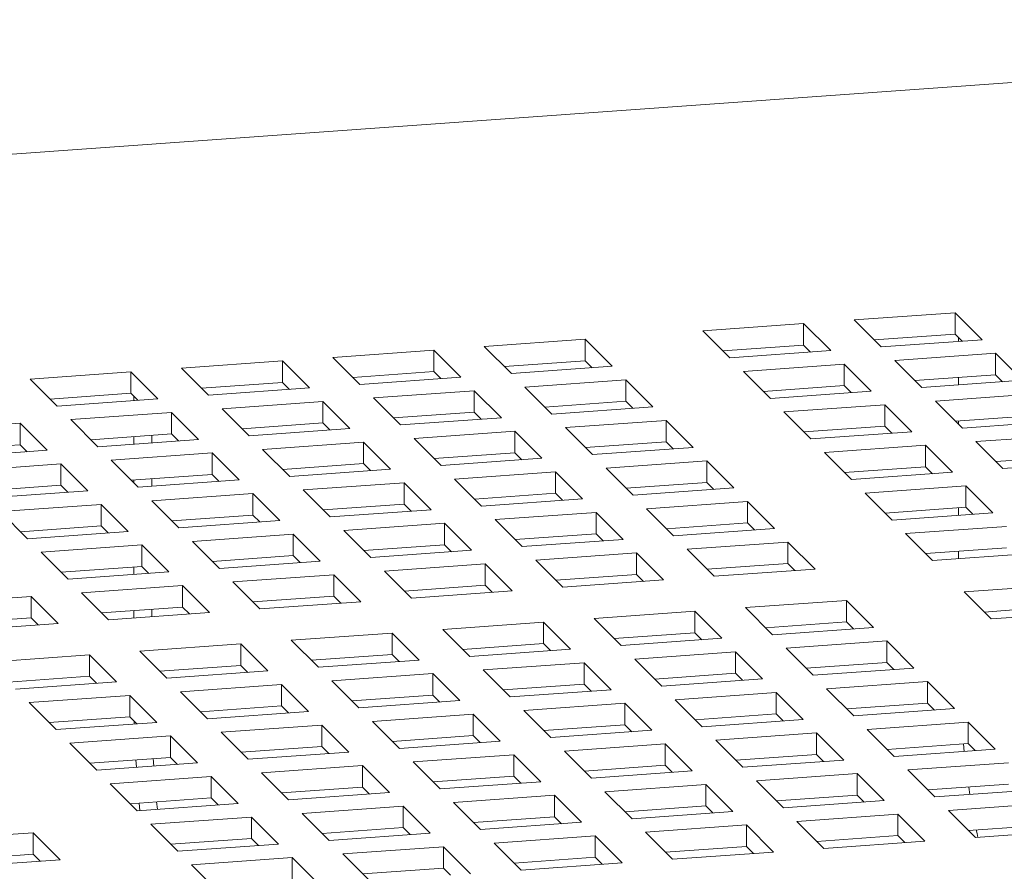
# Model space of a CAD drawing. Units: inches. Extents: x 0.1 to 8.5, y 0.3 to 10.8.
# Drawn here: x 7.6 to 7.8, y 8.2 to 8.4 of the extents above; entities that cross this region are included whole.
import ezdxf

# ---------------------------------------------------------------- set-up
doc = ezdxf.new("R2010")
doc.units = ezdxf.units.IN
doc.header["$MEASUREMENT"] = 0

msp = doc.modelspace()

# ---------------------------------------------------------------- linework, layer by layer
at = {"color": 7, "linetype": 'Continuous', "lineweight": 18}
for p, q in [((7.90877568, 8.36183294), (7.50687626, 8.33298197)), ((7.76964992, 8.31798846), (7.75455736, 8.31690502)), ((7.77369401, 8.313945), (7.76964992, 8.31798846)), ((7.76964992, 8.31477701), (7.76964992, 8.31798846)), ((7.74699089, 8.31636184), (7.73189833, 8.3152784)), ((7.75103498, 8.31231838), (7.74699089, 8.31636184)), ((7.74699089, 8.31315039), (7.74699089, 8.31636184)), ((7.75455736, 8.31690502), (7.75860138, 8.31286154)), ((7.73189833, 8.3152784), (7.73594235, 8.31123492)), ((7.76964992, 8.31477701), (7.75755412, 8.31390869)), ((7.77069718, 8.31372988), (7.76964992, 8.31477701)), ((7.71429031, 8.31401439), (7.69919769, 8.31293093)), ((7.69919769, 8.31293093), (7.70324176, 8.30888747)), ((7.71833432, 8.30997091), (7.71429031, 8.31401439)), ((7.71429031, 8.31080294), (7.71429031, 8.31401439)), ((7.74699089, 8.31315039), (7.73489509, 8.31228208)), ((7.74803822, 8.31210328), (7.74699089, 8.31315039)), ((7.75860138, 8.31286154), (7.77369401, 8.313945)), ((7.7701756, 8.31369239), (7.7701756, 8.31425138)), ((7.69163127, 8.31238777), (7.67653871, 8.31130433)), ((7.69567536, 8.30834431), (7.69163127, 8.31238777)), ((7.69163127, 8.30917632), (7.69163127, 8.31238777)), ((7.73594235, 8.31123492), (7.75103498, 8.31231838)), ((7.77572138, 8.31191786), (7.76062882, 8.31083442)), ((7.77976546, 8.30787439), (7.77572138, 8.31191786)), ((7.77572138, 8.3087064), (7.77572138, 8.31191786)), ((7.66897231, 8.31076117), (7.65387968, 8.30967771)), ((7.67301633, 8.30671769), (7.66897231, 8.31076117)), ((7.66897231, 8.30754972), (7.66897231, 8.31076117)), ((7.67653871, 8.31130433), (7.68058273, 8.30726085)), ((7.71429031, 8.31080294), (7.7021945, 8.30993462)), ((7.70324176, 8.30888747), (7.71833432, 8.30997091)), ((7.71533756, 8.30975581), (7.71429031, 8.31080294)), ((7.75306242, 8.31029126), (7.73796979, 8.3092078)), ((7.75710643, 8.30624777), (7.75306242, 8.31029126)), ((7.75306242, 8.30707981), (7.75306242, 8.31029126)), ((7.76062882, 8.31083442), (7.76467283, 8.30679094)), ((7.64631328, 8.30913455), (7.63122065, 8.3080511)), ((7.6503573, 8.30509107), (7.64631328, 8.30913455)), ((7.64631328, 8.3059231), (7.64631328, 8.30913455)), ((7.65387968, 8.30967771), (7.65792377, 8.30563425)), ((7.69163127, 8.30917632), (7.67953547, 8.308308)), ((7.69267853, 8.30812919), (7.69163127, 8.30917632)), ((7.73796979, 8.3092078), (7.74201387, 8.30516434)), ((7.77572138, 8.3087064), (7.76362557, 8.30783809)), ((7.7767687, 8.3076593), (7.77572138, 8.3087064)), ((7.63122065, 8.3080511), (7.63526474, 8.30400763)), ((7.66897231, 8.30754972), (7.65687644, 8.30668139)), ((7.67001957, 8.30650259), (7.66897231, 8.30754972)), ((7.68058273, 8.30726085), (7.69567536, 8.30834431)), ((7.72036176, 8.30794378), (7.7052692, 8.30686035)), ((7.72440584, 8.30390032), (7.72036176, 8.30794378)), ((7.72036176, 8.30473233), (7.72036176, 8.30794378)), ((7.75306242, 8.30707981), (7.74096654, 8.30621147)), ((7.75410967, 8.30603268), (7.75306242, 8.30707981)), ((7.76467283, 8.30679094), (7.77976546, 8.30787439)), ((7.7701756, 8.30718593), (7.7701756, 8.30830826)), ((7.64631328, 8.3059231), (7.63421748, 8.30505479)), ((7.64736054, 8.30487597), (7.64631328, 8.3059231)), ((7.64673883, 8.30483129), (7.64673883, 8.30549758)), ((7.65792377, 8.30563425), (7.67301633, 8.30671769)), ((7.69770273, 8.30631716), (7.68261017, 8.30523373)), ((7.70174681, 8.3022737), (7.69770273, 8.30631716)), ((7.69770273, 8.30310571), (7.69770273, 8.30631716)), ((7.7052692, 8.30686035), (7.70931321, 8.30281686)), ((7.74201387, 8.30516434), (7.75710643, 8.30624777)), ((7.78179283, 8.30584725), (7.76670027, 8.30476381)), ((7.63526474, 8.30400763), (7.6503573, 8.30509107)), ((7.67504377, 8.30469056), (7.65995114, 8.30360711)), ((7.67908778, 8.30064708), (7.67504377, 8.30469056)), ((7.67504377, 8.30147911), (7.67504377, 8.30469056)), ((7.68261017, 8.30523373), (7.68665418, 8.30119025)), ((7.72036176, 8.30473233), (7.70826595, 8.30386402)), ((7.72140902, 8.30368521), (7.72036176, 8.30473233)), ((7.75913387, 8.30422065), (7.74404124, 8.3031372)), ((7.76317787, 8.30017717), (7.75913387, 8.30422065)), ((7.75913387, 8.3010092), (7.75913387, 8.30422065)), ((7.76670027, 8.30476381), (7.77074434, 8.30072035)), ((7.65238474, 8.30306395), (7.63729217, 8.30198051)), ((7.65642882, 8.29902048), (7.65238474, 8.30306395)), ((7.65238474, 8.2998525), (7.65238474, 8.30306395)), ((7.65995114, 8.30360711), (7.66399522, 8.29956365)), ((7.69770273, 8.30310571), (7.68560692, 8.3022374)), ((7.69875005, 8.30205861), (7.69770273, 8.30310571)), ((7.70931321, 8.30281686), (7.72440584, 8.30390032)), ((7.74404124, 8.3031372), (7.74808531, 8.29909374)), ((7.78179283, 8.3026358), (7.76969702, 8.30176748)), ((7.62972571, 8.30143733), (7.61463314, 8.30035389)), ((7.63376979, 8.29739386), (7.62972571, 8.30143733)), ((7.62972571, 8.29822588), (7.62972571, 8.30143733)), ((7.63729217, 8.30198051), (7.64133619, 8.29793703)), ((7.67504377, 8.30147911), (7.66294796, 8.3006108)), ((7.67609102, 8.30043199), (7.67504377, 8.30147911)), ((7.68665418, 8.30119025), (7.70174681, 8.3022737)), ((7.72643321, 8.30187318), (7.71134065, 8.30078974)), ((7.73047729, 8.29782971), (7.72643321, 8.30187318)), ((7.72643321, 8.29866173), (7.72643321, 8.30187318)), ((7.75913387, 8.3010092), (7.74703805, 8.30014089)), ((7.76018111, 8.29996208), (7.75913387, 8.3010092)), ((7.7701756, 8.30128896), (7.7701756, 8.3018018)), ((7.77074434, 8.30072035), (7.78583691, 8.30180379)), ((7.65238474, 8.2998525), (7.64028893, 8.29898418)), ((7.64943484, 8.29851836), (7.64943484, 8.29964069)), ((7.65343199, 8.29880537), (7.65238474, 8.2998525)), ((7.66399522, 8.29956365), (7.67908778, 8.30064708)), ((7.70377425, 8.30024658), (7.68868162, 8.29916312)), ((7.70781826, 8.2962031), (7.70377425, 8.30024658)), ((7.70377425, 8.29703513), (7.70377425, 8.30024658)), ((7.71134065, 8.30078974), (7.71538466, 8.29674626)), ((7.74808531, 8.29909374), (7.76317787, 8.30017717)), ((7.78786433, 8.29977667), (7.7727717, 8.29869321)), ((7.62972571, 8.29822588), (7.6176299, 8.29735756)), ((7.63077303, 8.29717877), (7.62972571, 8.29822588)), ((7.64133619, 8.29793703), (7.65642882, 8.29902048)), ((7.64673883, 8.29832483), (7.64673883, 8.29944716)), ((7.68111522, 8.29861996), (7.66602266, 8.29753652)), ((7.68515923, 8.29457648), (7.68111522, 8.29861996)), ((7.68111522, 8.29540851), (7.68111522, 8.29861996)), ((7.68868162, 8.29916312), (7.6927257, 8.29511966)), ((7.72643321, 8.29866173), (7.71433741, 8.29779341)), ((7.72748054, 8.29761462), (7.72643321, 8.29866173)), ((7.7652053, 8.29815005), (7.75011274, 8.29706661)), ((7.7692494, 8.29410658), (7.7652053, 8.29815005)), ((7.7652053, 8.2949386), (7.7652053, 8.29815005)), ((7.7727717, 8.29869321), (7.77681579, 8.29464975)), ((7.61867716, 8.29631041), (7.63376979, 8.29739386)), ((7.65845619, 8.29699334), (7.64336363, 8.29590991)), ((7.66250026, 8.29294988), (7.65845619, 8.29699334)), ((7.65845619, 8.29378189), (7.65845619, 8.29699334)), ((7.66602266, 8.29753652), (7.67006667, 8.29349304)), ((7.70377425, 8.29703513), (7.69167844, 8.29616681)), ((7.70482151, 8.295988), (7.70377425, 8.29703513)), ((7.71538466, 8.29674626), (7.73047729, 8.29782971)), ((7.75011274, 8.29706661), (7.75415677, 8.29302313)), ((7.63579723, 8.29536674), (7.6207046, 8.29428329)), ((7.63984123, 8.29132326), (7.63579723, 8.29536674)), ((7.63579723, 8.29215529), (7.63579723, 8.29536674)), ((7.64336363, 8.29590991), (7.64740764, 8.29186642)), ((7.68111522, 8.29540851), (7.66901941, 8.29454019)), ((7.68216248, 8.29436138), (7.68111522, 8.29540851)), ((7.6927257, 8.29511966), (7.70781826, 8.2962031)), ((7.73250473, 8.29580259), (7.7174121, 8.29471914)), ((7.73654875, 8.29175911), (7.73250473, 8.29580259)), ((7.73250473, 8.29259114), (7.73250473, 8.29580259)), ((7.78786433, 8.29656522), (7.77576855, 8.2956969)), ((7.77681579, 8.29464975), (7.79190835, 8.29573319)), ((7.65845619, 8.29378189), (7.64636038, 8.29291358)), ((7.6595035, 8.29273479), (7.65845619, 8.29378189)), ((7.67006667, 8.29349304), (7.68515923, 8.29457648)), ((7.7098457, 8.29417597), (7.69475307, 8.29309252)), ((7.7138897, 8.2901325), (7.7098457, 8.29417597)), ((7.7098457, 8.29096452), (7.7098457, 8.29417597)), ((7.7174121, 8.29471914), (7.72145619, 8.29067567)), ((7.7652053, 8.2949386), (7.7531095, 8.29407029)), ((7.75415677, 8.29302313), (7.7692494, 8.29410658)), ((7.76625256, 8.29389147), (7.7652053, 8.2949386)), ((7.64673883, 8.29253516), (7.64673883, 8.2929407)), ((7.64740764, 8.29186642), (7.66250026, 8.29294988)), ((7.64943484, 8.2920119), (7.64943484, 8.29313423)), ((7.68718667, 8.29254936), (7.67209411, 8.29146592)), ((7.69123074, 8.2885059), (7.68718667, 8.29254936)), ((7.68718667, 8.28933791), (7.68718667, 8.29254936)), ((7.69475307, 8.29309252), (7.69879714, 8.28904906)), ((7.73250473, 8.29259114), (7.72040886, 8.29172281)), ((7.73355197, 8.29154402), (7.73250473, 8.29259114)), ((7.63579723, 8.29215529), (7.62370134, 8.29128696)), ((7.62474867, 8.29023983), (7.63984123, 8.29132326)), ((7.63684447, 8.29110817), (7.63579723, 8.29215529)), ((7.66452769, 8.29092276), (7.64943508, 8.2898393)), ((7.66857171, 8.28687928), (7.66452769, 8.29092276)), ((7.66452769, 8.28771131), (7.66452769, 8.29092276)), ((7.67209411, 8.29146592), (7.67613811, 8.28742244)), ((7.7098457, 8.29096452), (7.69774988, 8.29009621)), ((7.71089294, 8.2899174), (7.7098457, 8.29096452)), ((7.72145619, 8.29067567), (7.73654875, 8.29175911)), ((7.77127675, 8.29207945), (7.75618419, 8.29099601)), ((7.75618419, 8.29099601), (7.76022821, 8.28695253)), ((7.77532084, 8.28803598), (7.77127675, 8.29207945)), ((7.77127675, 8.288868), (7.77127675, 8.29207945)), ((7.64186866, 8.28929614), (7.62677603, 8.28821269)), ((7.64591268, 8.28525266), (7.64186866, 8.28929614)), ((7.64186866, 8.28608469), (7.64186866, 8.28929614)), ((7.64943508, 8.2898393), (7.65347915, 8.28579584)), ((7.68718667, 8.28933791), (7.67509085, 8.28846959)), ((7.68823391, 8.28829078), (7.68718667, 8.28933791)), ((7.69879714, 8.28904906), (7.7138897, 8.2901325)), ((7.73857616, 8.28973199), (7.72348355, 8.28864853)), ((7.74262018, 8.28568851), (7.73857616, 8.28973199)), ((7.73857616, 8.28652054), (7.73857616, 8.28973199)), ((7.62677603, 8.28821269), (7.63082012, 8.28416922)), ((7.67613811, 8.28742244), (7.69123074, 8.2885059)), ((7.71591713, 8.28810537), (7.70082457, 8.28702194)), ((7.71996124, 8.28406191), (7.71591713, 8.28810537)), ((7.71591713, 8.28489392), (7.71591713, 8.28810537)), ((7.72348355, 8.28864853), (7.72752762, 8.28460507)), ((7.77127675, 8.288868), (7.75918093, 8.28799969)), ((7.76022821, 8.28695253), (7.77532084, 8.28803598)), ((7.7701756, 8.28766665), (7.7701756, 8.28878888)), ((7.772324, 8.28782087), (7.77127675, 8.288868)), ((7.66452769, 8.28771131), (7.65243182, 8.28684298)), ((7.65347915, 8.28579584), (7.66857171, 8.28687928)), ((7.66557495, 8.28666418), (7.66452769, 8.28771131)), ((7.6932581, 8.28647876), (7.67816554, 8.28539532)), ((7.69730219, 8.28243529), (7.6932581, 8.28647876)), ((7.6932581, 8.28326731), (7.6932581, 8.28647876)), ((7.70082457, 8.28702194), (7.70486859, 8.28297846)), ((7.73857616, 8.28652054), (7.72648036, 8.28565223)), ((7.73962344, 8.28547341), (7.73857616, 8.28652054)), ((7.64186866, 8.28608469), (7.62977286, 8.28521638)), ((7.63082012, 8.28416922), (7.64591268, 8.28525266)), ((7.64291592, 8.28503756), (7.64186866, 8.28608469)), ((7.67059914, 8.28485216), (7.65550651, 8.2837687)), ((7.67464316, 8.28080867), (7.67059914, 8.28485216)), ((7.67059914, 8.28164071), (7.67059914, 8.28485216)), ((7.67816554, 8.28539532), (7.68220956, 8.28135184)), ((7.71591713, 8.28489392), (7.70382133, 8.28402561)), ((7.71696439, 8.2838468), (7.71591713, 8.28489392)), ((7.72752762, 8.28460507), (7.74262018, 8.28568851)), ((7.77734819, 8.28600885), (7.76225563, 8.28492541)), ((7.76225563, 8.28492541), (7.76629971, 8.28088195)), ((7.65550651, 8.2837687), (7.6595506, 8.27972524)), ((7.70486859, 8.28297846), (7.71996124, 8.28406191)), ((7.74464763, 8.28366138), (7.72955507, 8.28257795)), ((7.74869172, 8.27961792), (7.74464763, 8.28366138)), ((7.74464763, 8.28044993), (7.74464763, 8.28366138)), ((7.64794011, 8.28322554), (7.63284755, 8.2821421)), ((7.63284755, 8.2821421), (7.63689157, 8.27809862)), ((7.6519842, 8.27918207), (7.64794011, 8.28322554)), ((7.64794011, 8.28001409), (7.64794011, 8.28322554)), ((7.6932581, 8.28326731), (7.6811623, 8.28239899)), ((7.68220956, 8.28135184), (7.69730219, 8.28243529)), ((7.69430543, 8.2822202), (7.6932581, 8.28326731)), ((7.72198859, 8.28203477), (7.70689603, 8.28095133)), ((7.72603267, 8.27799131), (7.72198859, 8.28203477)), ((7.72198859, 8.27882332), (7.72198859, 8.28203477)), ((7.72955507, 8.28257795), (7.73359909, 8.27853446)), ((7.77734819, 8.2827974), (7.7652524, 8.28192908)), ((7.76629971, 8.28088195), (7.78139227, 8.28196538)), ((7.7701756, 8.28116019), (7.7701756, 8.28228242)), ((7.67059914, 8.28164071), (7.65850334, 8.28077239)), ((7.6595506, 8.27972524), (7.67464316, 8.28080867)), ((7.6716464, 8.28059358), (7.67059914, 8.28164071)), ((7.69932963, 8.28040817), (7.684237, 8.27932471)), ((7.70337362, 8.27636469), (7.69932963, 8.28040817)), ((7.69932963, 8.27719672), (7.69932963, 8.28040817)), ((7.70689603, 8.28095133), (7.71094004, 8.27690785)), ((7.74464763, 8.28044993), (7.73255181, 8.27958162)), ((7.74569488, 8.27940281), (7.74464763, 8.28044993)), ((7.64794011, 8.28001409), (7.63584431, 8.27914577)), ((7.63689157, 8.27809862), (7.6519842, 8.27918207)), ((7.64673883, 8.27880555), (7.64673883, 8.27992778)), ((7.64898737, 8.27896696), (7.64794011, 8.28001409)), ((7.684237, 8.27932471), (7.68828106, 8.27528126)), ((7.73359909, 8.27853446), (7.74869172, 8.27961792)), ((7.6766706, 8.27878155), (7.66157803, 8.27769811)), ((7.66157803, 8.27769811), (7.66562205, 8.27365463)), ((7.68071461, 8.27473807), (7.6766706, 8.27878155)), ((7.6766706, 8.2755701), (7.6766706, 8.27878155)), ((7.72198859, 8.27882332), (7.70989277, 8.27795501)), ((7.71094004, 8.27690785), (7.72603267, 8.27799131)), ((7.7230359, 8.27777622), (7.72198859, 8.27882332)), ((7.65401157, 8.27715493), (7.638919, 8.2760715)), ((7.638919, 8.2760715), (7.64296302, 8.27202801)), ((7.65805565, 8.27311147), (7.65401157, 8.27715493)), ((7.65401157, 8.27394348), (7.65401157, 8.27715493)), ((7.69932963, 8.27719672), (7.68723382, 8.2763284)), ((7.68828106, 8.27528126), (7.70337362, 8.27636469)), ((7.70037688, 8.27614959), (7.69932963, 8.27719672)), ((7.78608336, 8.27727495), (7.7709908, 8.27619151)), ((7.7709908, 8.27619151), (7.77503481, 8.27214803)), ((7.6313526, 8.27552833), (7.61625997, 8.27444488)), ((7.63539662, 8.27148485), (7.6313526, 8.27552833)), ((7.6313526, 8.27231688), (7.6313526, 8.27552833)), ((7.6766706, 8.2755701), (7.66457479, 8.27470179)), ((7.66562205, 8.27365463), (7.68071461, 8.27473807)), ((7.67771785, 8.27452297), (7.6766706, 8.2755701)), ((7.75338277, 8.27492749), (7.73829014, 8.27384404)), ((7.75742679, 8.27088401), (7.75338277, 8.27492749)), ((7.75338277, 8.27171604), (7.75338277, 8.27492749)), ((7.65401157, 8.27394348), (7.64191576, 8.27307517)), ((7.64296302, 8.27202801), (7.65805565, 8.27311147)), ((7.64673883, 8.27229909), (7.64673883, 8.27342133)), ((7.64943484, 8.27249262), (7.64943484, 8.27361486)), ((7.65505889, 8.27289637), (7.65401157, 8.27394348)), ((7.73072376, 8.27330087), (7.71563119, 8.27221743)), ((7.73476784, 8.26925741), (7.73072376, 8.27330087)), ((7.73072376, 8.27008942), (7.73072376, 8.27330087)), ((7.73829014, 8.27384404), (7.74233422, 8.26980058)), ((7.78608336, 8.2740635), (7.77398757, 8.27319518)), ((7.77503481, 8.27214803), (7.79012744, 8.27323148)), ((7.6313526, 8.27231688), (7.61925673, 8.27144855)), ((7.63239986, 8.27126976), (7.6313526, 8.27231688)), ((7.70806471, 8.27167426), (7.69297215, 8.27059082)), ((7.71210879, 8.26763079), (7.70806471, 8.27167426)), ((7.70806471, 8.26846281), (7.70806471, 8.27167426)), ((7.71563119, 8.27221743), (7.71967521, 8.26817395)), ((7.75338277, 8.27171604), (7.74128698, 8.27084772)), ((7.75443004, 8.27066891), (7.75338277, 8.27171604)), ((7.62030406, 8.27040141), (7.63539662, 8.27148485)), ((7.69297215, 8.27059082), (7.69701616, 8.26654734)), ((7.73072376, 8.27008942), (7.71862794, 8.26922111)), ((7.731771, 8.2690423), (7.73072376, 8.27008942)), ((7.74233422, 8.26980058), (7.75742679, 8.27088401)), ((7.68540577, 8.27004765), (7.67031313, 8.2689642)), ((7.67031313, 8.2689642), (7.67435722, 8.26492073)), ((7.68944978, 8.26600417), (7.68540577, 8.27004765)), ((7.68540577, 8.2668362), (7.68540577, 8.27004765)), ((7.71967521, 8.26817395), (7.73476784, 8.26925741)), ((7.75945424, 8.26885689), (7.74436168, 8.26777345)), ((7.76349832, 8.26481342), (7.75945424, 8.26885689)), ((7.75945424, 8.26564543), (7.75945424, 8.26885689)), ((7.66274672, 8.26842104), (7.64765416, 8.2673376)), ((7.64765416, 8.2673376), (7.65169817, 8.26329412)), ((7.6667908, 8.26437758), (7.66274672, 8.26842104)), ((7.66274672, 8.26520959), (7.66274672, 8.26842104)), ((7.70806471, 8.26846281), (7.69596892, 8.26759449)), ((7.69701616, 8.26654734), (7.71210879, 8.26763079)), ((7.70911205, 8.26741569), (7.70806471, 8.26846281)), ((7.73679519, 8.26723027), (7.72170263, 8.26614683)), ((7.74083928, 8.26318681), (7.73679519, 8.26723027)), ((7.73679519, 8.26401882), (7.73679519, 8.26723027)), ((7.74436168, 8.26777345), (7.74840569, 8.26372997)), ((7.64008769, 8.26679442), (7.62499513, 8.26571098)), ((7.64413176, 8.26275096), (7.64008769, 8.26679442)), ((7.64008769, 8.26358297), (7.64008769, 8.26679442)), ((7.68540577, 8.2668362), (7.67330994, 8.26596789)), ((7.67435722, 8.26492073), (7.68944978, 8.26600417)), ((7.68645301, 8.26578908), (7.68540577, 8.2668362)), ((7.72170263, 8.26614683), (7.72574665, 8.26210335)), ((7.75945424, 8.26564543), (7.74735842, 8.26477712)), ((7.76050148, 8.26459831), (7.75945424, 8.26564543)), ((7.66274672, 8.26520959), (7.65065091, 8.26434127)), ((7.65169817, 8.26329412), (7.6667908, 8.26437758)), ((7.66379396, 8.26416247), (7.66274672, 8.26520959)), ((7.71413625, 8.26560367), (7.69904362, 8.26452021)), ((7.69904362, 8.26452021), (7.70308767, 8.26047676)), ((7.71818023, 8.26156019), (7.71413625, 8.26560367)), ((7.71413625, 8.26239222), (7.71413625, 8.26560367)), ((7.74840569, 8.26372997), (7.76349832, 8.26481342)), ((7.64008769, 8.26358297), (7.62799188, 8.26271466)), ((7.62903914, 8.2616675), (7.64413176, 8.26275096)), ((7.64113502, 8.26253586), (7.64008769, 8.26358297)), ((7.6914772, 8.26397705), (7.67638464, 8.26289362)), ((7.67638464, 8.26289362), (7.68042866, 8.25885013)), ((7.69552122, 8.25993357), (7.6914772, 8.26397705)), ((7.6914772, 8.2607656), (7.6914772, 8.26397705)), ((7.73679519, 8.26401882), (7.7246994, 8.2631505)), ((7.72574665, 8.26210335), (7.74083928, 8.26318681)), ((7.7378425, 8.26297172), (7.73679519, 8.26401882)), ((7.76552567, 8.26278629), (7.75043311, 8.26170285)), ((7.76956976, 8.25874282), (7.76552567, 8.26278629)), ((7.76552567, 8.25957483), (7.76552567, 8.26278629)), ((7.66881815, 8.26235044), (7.65372563, 8.26126699)), ((7.65372563, 8.26126699), (7.65776961, 8.25722352)), ((7.67286224, 8.25830698), (7.66881815, 8.26235044)), ((7.66881815, 8.25913899), (7.66881815, 8.26235044)), ((7.71413625, 8.26239222), (7.70204043, 8.26152391)), ((7.70308767, 8.26047676), (7.71818023, 8.26156019)), ((7.71518349, 8.26134509), (7.71413625, 8.26239222)), ((7.75043311, 8.26170285), (7.75447713, 8.25765937)), ((7.64615921, 8.26072384), (7.63106658, 8.25964038)), ((7.65020323, 8.25668035), (7.64615921, 8.26072384)), ((7.64615921, 8.25751238), (7.64615921, 8.26072384)), ((7.6914772, 8.2607656), (7.67938138, 8.25989729)), ((7.68042866, 8.25885013), (7.69552122, 8.25993357)), ((7.69252444, 8.25971848), (7.6914772, 8.2607656)), ((7.74286673, 8.26115968), (7.7277741, 8.26007623)), ((7.7277741, 8.26007623), (7.73181815, 8.25603277)), ((7.74691071, 8.25711621), (7.74286673, 8.26115968)), ((7.74286673, 8.25794823), (7.74286673, 8.26115968)), ((7.63106658, 8.25964038), (7.63511066, 8.25559692)), ((7.66881815, 8.25913899), (7.65672237, 8.25827067)), ((7.65776961, 8.25722352), (7.67286224, 8.25830698)), ((7.6698655, 8.25809188), (7.66881815, 8.25913899)), ((7.72020768, 8.25953307), (7.70511505, 8.25844961)), ((7.70511505, 8.25844961), (7.70915914, 8.25440615)), ((7.7242517, 8.25548958), (7.72020768, 8.25953307)), ((7.72020768, 8.25632162), (7.72020768, 8.25953307)), ((7.76552567, 8.25957483), (7.75342985, 8.25870652)), ((7.75447713, 8.25765937), (7.76956976, 8.25874282)), ((7.76657298, 8.25852773), (7.76552567, 8.25957483)), ((7.64615921, 8.25751238), (7.63406332, 8.25664406)), ((7.64720645, 8.25646526), (7.64615921, 8.25751238)), ((7.69754863, 8.25790645), (7.68245607, 8.25682302)), ((7.68245607, 8.25682302), (7.68650009, 8.25277953)), ((7.70159272, 8.25386299), (7.69754863, 8.25790645)), ((7.69754863, 8.254695), (7.69754863, 8.25790645)), ((7.74286673, 8.25794823), (7.73077084, 8.2570799)), ((7.73181815, 8.25603277), (7.74691071, 8.25711621)), ((7.74391397, 8.25690111), (7.74286673, 8.25794823)), ((7.63511066, 8.25559692), (7.65020323, 8.25668035)), ((7.67488969, 8.25627985), (7.65979706, 8.25519639)), ((7.67893371, 8.25223637), (7.67488969, 8.25627985)), ((7.67488969, 8.2530684), (7.67488969, 8.25627985)), ((7.72020768, 8.25632162), (7.70811186, 8.25545331)), ((7.70915914, 8.25440615), (7.7242517, 8.25548958)), ((7.72125492, 8.25527449), (7.72020768, 8.25632162)), ((7.77159711, 8.25671569), (7.75650455, 8.25563225)), ((7.75650455, 8.25563225), (7.76054863, 8.25158878)), ((7.77564119, 8.25267222), (7.77159711, 8.25671569)), ((7.77159711, 8.25350423), (7.77159711, 8.25671569)), ((7.65223064, 8.25465324), (7.63713801, 8.25356978)), ((7.65627466, 8.25060975), (7.65223064, 8.25465324)), ((7.65223064, 8.25144178), (7.65223064, 8.25465324)), ((7.65979706, 8.25519639), (7.66384115, 8.25115293)), ((7.69754863, 8.254695), (7.68545285, 8.25382668)), ((7.68650009, 8.25277953), (7.70159272, 8.25386299)), ((7.69859591, 8.25364787), (7.69754863, 8.254695)), ((7.74893816, 8.25508908), (7.73384553, 8.25400563)), ((7.73384553, 8.25400563), (7.73788962, 8.24996216)), ((7.75298218, 8.2510456), (7.74893816, 8.25508908)), ((7.74893816, 8.25187763), (7.74893816, 8.25508908)), ((7.63713801, 8.25356978), (7.6411821, 8.24952632)), ((7.67488969, 8.2530684), (7.6627938, 8.25220007)), ((7.67593693, 8.25202128), (7.67488969, 8.2530684)), ((7.72627912, 8.25346247), (7.71118656, 8.25237903)), ((7.71118656, 8.25237903), (7.71523057, 8.24833555)), ((7.7303232, 8.249419), (7.72627912, 8.25346247)), ((7.72627912, 8.25025102), (7.72627912, 8.25346247)), ((7.77159711, 8.25350423), (7.75950132, 8.25263591)), ((7.76054863, 8.25158878), (7.77564119, 8.25267222)), ((7.77089767, 8.253454), (7.77101391, 8.25234007)), ((7.77264445, 8.25245712), (7.77159711, 8.25350423)), ((7.65223064, 8.25144178), (7.64013486, 8.25057346)), ((7.64705801, 8.2510704), (7.64712742, 8.24995307)), ((7.64965302, 8.25125675), (7.64971939, 8.25013919)), ((7.65327792, 8.25039465), (7.65223064, 8.25144178)), ((7.66384115, 8.25115293), (7.67893371, 8.25223637)), ((7.7036201, 8.25183584), (7.68852754, 8.25075241)), ((7.70766419, 8.24779238), (7.7036201, 8.25183584)), ((7.7036201, 8.24862439), (7.7036201, 8.25183584)), ((7.74893816, 8.25187763), (7.73684234, 8.25100932)), ((7.73788962, 8.24996216), (7.75298218, 8.2510456)), ((7.74998541, 8.25083051), (7.74893816, 8.25187763)), ((7.6411821, 8.24952632), (7.65627466, 8.25060975)), ((7.68096113, 8.25020925), (7.6658685, 8.24912579)), ((7.68500514, 8.24616577), (7.68096113, 8.25020925)), ((7.68096113, 8.2469978), (7.68096113, 8.25020925)), ((7.68852754, 8.25075241), (7.69257156, 8.24670892)), ((7.72627912, 8.25025102), (7.71418333, 8.2493827)), ((7.72732639, 8.24920389), (7.72627912, 8.25025102)), ((7.77766865, 8.25064509), (7.76257602, 8.24956164)), ((7.76257602, 8.24956164), (7.7666201, 8.24551818)), ((7.65830211, 8.24858263), (7.64320955, 8.24749919)), ((7.6623462, 8.24453916), (7.65830211, 8.24858263)), ((7.65830211, 8.24537118), (7.65830211, 8.24858263)), ((7.6658685, 8.24912579), (7.66991258, 8.24508233)), ((7.7036201, 8.24862439), (7.69152428, 8.24775608)), ((7.70466741, 8.24757729), (7.7036201, 8.24862439)), ((7.71523057, 8.24833555), (7.7303232, 8.249419)), ((7.7550096, 8.24901848), (7.73991704, 8.24793504)), ((7.75905368, 8.24497502), (7.7550096, 8.24901848)), ((7.7550096, 8.24580703), (7.7550096, 8.24901848)), ((7.64320955, 8.24749919), (7.64725357, 8.24345571)), ((7.68096113, 8.2469978), (7.66886534, 8.24612948)), ((7.6820084, 8.24595067), (7.68096113, 8.2469978)), ((7.69257156, 8.24670892), (7.70766419, 8.24779238)), ((7.73235059, 8.24739186), (7.71725802, 8.24630842)), ((7.73639467, 8.24334839), (7.73235059, 8.24739186)), ((7.73235059, 8.24418041), (7.73235059, 8.24739186)), ((7.73991704, 8.24793504), (7.74396105, 8.24389156)), ((7.77766865, 8.24743364), (7.76557283, 8.24656533)), ((7.7666201, 8.24551818), (7.78171266, 8.24660161)), ((7.77169705, 8.24700495), (7.77186683, 8.24589481)), ((7.65830211, 8.24537118), (7.64620629, 8.24450286)), ((7.65934935, 8.24432405), (7.65830211, 8.24537118)), ((7.66991258, 8.24508233), (7.68500514, 8.24616577)), ((7.70969161, 8.24576526), (7.69459898, 8.24468181)), ((7.71373562, 8.24172178), (7.70969161, 8.24576526)), ((7.70969161, 8.24255381), (7.70969161, 8.24576526)), ((7.71725802, 8.24630842), (7.72130204, 8.24226494)), ((7.7550096, 8.24580703), (7.74291381, 8.24493871)), ((7.75605687, 8.2447599), (7.7550096, 8.24580703)), ((7.64725357, 8.24345571), (7.6623462, 8.24453916)), ((7.64755311, 8.24459952), (7.64766121, 8.24348493)), ((7.6501569, 8.24478643), (7.65027314, 8.2436725)), ((7.68703259, 8.24413864), (7.67194003, 8.2430552)), ((7.69107661, 8.24009516), (7.68703259, 8.24413864)), ((7.68703259, 8.24092719), (7.68703259, 8.24413864)), ((7.69459898, 8.24468181), (7.69864306, 8.24063834)), ((7.73235059, 8.24418041), (7.72025477, 8.2433121)), ((7.7333979, 8.2431333), (7.73235059, 8.24418041)), ((7.74396105, 8.24389156), (7.75905368, 8.24497502)), ((7.78374008, 8.24457449), (7.76864752, 8.24349106)), ((7.66437355, 8.24251203), (7.64928099, 8.24142859)), ((7.66841763, 8.23846856), (7.66437355, 8.24251203)), ((7.66437355, 8.23930058), (7.66437355, 8.24251203)), ((7.67194003, 8.2430552), (7.67598405, 8.23901172)), ((7.70969161, 8.24255381), (7.69759582, 8.24168549)), ((7.71073888, 8.24150668), (7.70969161, 8.24255381)), ((7.72130204, 8.24226494), (7.73639467, 8.24334839)), ((7.76108107, 8.24294787), (7.74598851, 8.24186443)), ((7.76512515, 8.23890441), (7.76108107, 8.24294787)), ((7.76108107, 8.23973642), (7.76108107, 8.24294787)), ((7.76864752, 8.24349106), (7.77269154, 8.23944758)), ((7.64928099, 8.24142859), (7.653325, 8.23738511)), ((7.68703259, 8.24092719), (7.67493677, 8.24005888)), ((7.68807984, 8.23988007), (7.68703259, 8.24092719)), ((7.69864306, 8.24063834), (7.71373562, 8.24172178)), ((7.73842209, 8.24132128), (7.72332946, 8.24023782)), ((7.74246611, 8.23727779), (7.73842209, 8.24132128)), ((7.73842209, 8.23810983), (7.73842209, 8.24132128)), ((7.74598851, 8.24186443), (7.75003252, 8.23782095)), ((7.78374008, 8.24136304), (7.77164429, 8.24049472)), ((7.63167296, 8.24016457), (7.61658033, 8.23908112)), ((7.63571697, 8.23612109), (7.63167296, 8.24016457)), ((7.63167296, 8.23695312), (7.63167296, 8.24016457)), ((7.66437355, 8.23930058), (7.65227773, 8.23843226)), ((7.66542086, 8.23825347), (7.66437355, 8.23930058)), ((7.67598405, 8.23901172), (7.69107661, 8.24009516)), ((7.71576308, 8.23969465), (7.70067045, 8.2386112)), ((7.71980706, 8.23565118), (7.71576308, 8.23969465)), ((7.71576308, 8.2364832), (7.71576308, 8.23969465)), ((7.72332946, 8.24023782), (7.72737354, 8.23619436)), ((7.76108107, 8.23973642), (7.74898525, 8.23886811)), ((7.76212831, 8.2386893), (7.76108107, 8.23973642)), ((7.77269154, 8.23944758), (7.7877841, 8.24053101)), ((7.653325, 8.23738511), (7.66841763, 8.23846856)), ((7.69310403, 8.23806804), (7.67801147, 8.2369846)), ((7.69714811, 8.23402458), (7.69310403, 8.23806804)), ((7.69310403, 8.23485659), (7.69310403, 8.23806804)), ((7.70067045, 8.2386112), (7.7047145, 8.23456774)), ((7.73842209, 8.23810983), (7.72632623, 8.23724149)), ((7.73946933, 8.2370627), (7.73842209, 8.23810983)), ((7.75003252, 8.23782095), (7.76512515, 8.23890441)), ((7.63167296, 8.23695312), (7.61957717, 8.2360848)), ((7.63272023, 8.23590599), (7.63167296, 8.23695312)), ((7.67044505, 8.23644144), (7.65535242, 8.23535799)), ((7.67448907, 8.23239796), (7.67044505, 8.23644144)), ((7.67044505, 8.23322999), (7.67044505, 8.23644144)), ((7.67801147, 8.2369846), (7.68205548, 8.23294112)), ((7.71576308, 8.2364832), (7.70366726, 8.23561489)), ((7.71681032, 8.23543608), (7.71576308, 8.2364832)), ((7.72737354, 8.23619436), (7.74246611, 8.23727779)), ((7.62062441, 8.23503765), (7.63571697, 8.23612109)), ((7.65535242, 8.23535799), (7.65939651, 8.23131453)), ((7.69310403, 8.23485659), (7.68100821, 8.23398828)), ((7.69415127, 8.23380947), (7.69310403, 8.23485659)), ((7.7047145, 8.23456774), (7.71980706, 8.23565118))]:
    msp.add_line(p, q, dxfattribs=at)
at = {"color": 7, "linetype": 'Continuous', "lineweight": 18, "flags": 128}
for points in [[(7.64680603, 8.25686561), (7.64681513, 8.25654709), (7.64681834, 8.25643737)], [(7.77282881, 8.24057968), (7.77293938, 8.24005092), (7.77306326, 8.23947422)]]:
    msp.add_lwpolyline(points, dxfattribs=at)

doc.saveas('drawing.dxf')
